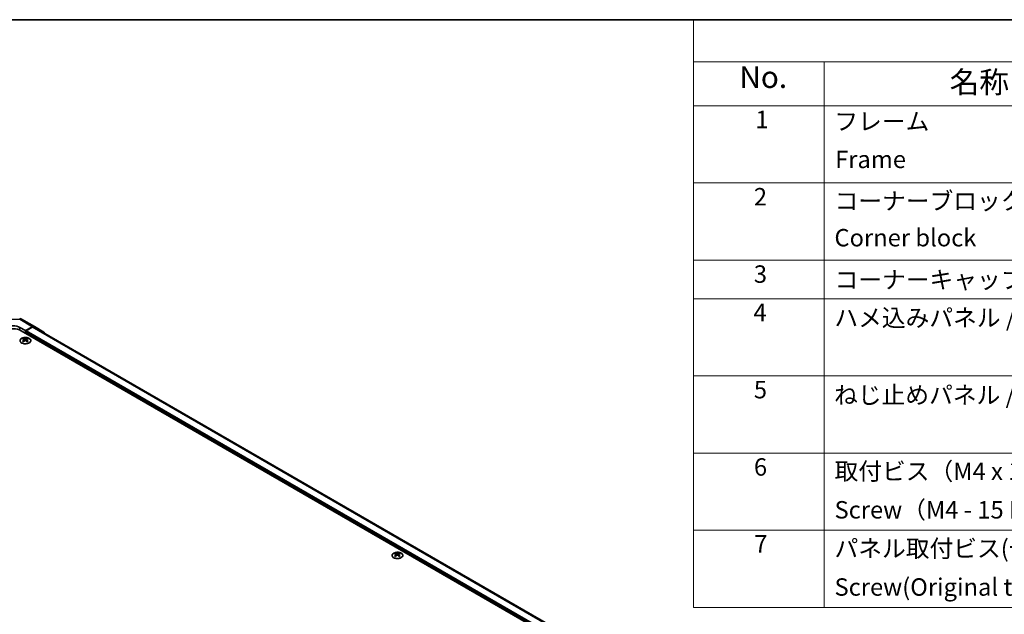
# Model space of a CAD drawing. Units: millimetres. Extents: x 65 to 8728, y 36 to 1441.
# Drawn here: x 437 to 946, y 993 to 1300 of the extents above; entities that cross this region are included whole.
import ezdxf

# ---------------------------------------------------------------- set-up
doc = ezdxf.new("R2010")
doc.units = ezdxf.units.MM
doc.header["$LTSCALE"] = 4.5
for name, color, linetype, lineweight in [('Border (ISO)', 7, 'Continuous', 35), ('Symbol (ISO)', 7, 'Continuous', 18), ('Visible (ISO)', 7, 'Continuous', 35), ('Visible Narrow (ISO)', 7, 'Continuous', 25)]:
    doc.layers.add(name, color=color, linetype=linetype, lineweight=lineweight)
doc.styles.add('Note Text (TK)', font='txt')
doc.styles.add('Note Text (TK2)', font='txt')

# ---------------------------------------------------------------- blocks, each defined once
blk = doc.blocks.new('図面枠 tk図枠')
at = {"layer": 'Border (ISO)'}
blk.add_line((14.5, 289), (405.5, 289), dxfattribs=at)
blk = doc.blocks.new('構成内容 _ Components')
at = {"layer": 'Symbol (ISO)'}
for p, q in [((405.5, 289), (174.5, 289)), ((174.5, 289), (174.5, 284.16)), ((405.5, 284.16), (174.5, 284.16)), ((174.5, 284.16), (174.5, 279.12)), ((189.5, 284.16), (189.5, 279.12)), ((405.5, 279.12), (174.5, 279.12)), ((174.5, 279.12), (174.5, 221.49)), ((189.5, 279.12), (189.5, 221.49)), ((405.5, 270.25), (174.5, 270.25)), ((405.5, 261.39), (174.5, 261.39)), ((405.5, 256.95), (174.5, 256.95)), ((405.5, 248.09), (174.5, 248.09)), ((405.5, 239.22), (174.5, 239.22)), ((405.5, 230.36), (174.5, 230.36)), ((405.5, 221.49), (174.5, 221.49))]:
    blk.add_line(p, q, dxfattribs=at)
at = {"layer": 'Symbol (ISO)', "color": 7, "attachment_point": 7}
for s, insert, char_height, style in [('No.', (179.76, 280.38), 2.5, 'Note Text (TK)'), ('名称 / Part name', (203.92, 279.79), 2.5, 'Note Text (TK)'), ('1', (181.6, 275.91), 2, 'Note Text (TK2)'), ('フレーム', (190.67, 275.69), 2, 'Note Text (TK2)'), ('Frame', (190.76, 271.33), 2, 'Note Text (TK2)'), ('2', (181.42, 267.04), 2, 'Note Text (TK2)'), ('コーナーブロック', (190.69, 266.55), 2, 'Note Text (TK2)'), ('Corner block', (190.68, 262.33), 2, 'Note Text (TK2)'), ('3', (181.42, 258.15), 2, 'Note Text (TK2)'), ('コーナーキャップ / Blind plug', (190.69, 257.5), 2, 'Note Text (TK2)'), ('4', (181.37, 253.74), 2, 'Note Text (TK2)'), ('ハメ込みパネル / Slide panel', (190.67, 253.13), 2, 'Note Text (TK2)'), ('5', (181.42, 244.87), 2, 'Note Text (TK2)'), ('ねじ止めパネル / Screwed panel', (190.64, 244.26), 2, 'Note Text (TK2)'), ('6', (181.43, 235.99), 2, 'Note Text (TK2)'), ('取付ビス（M4 x 15 ナベ）', (190.69, 235.5), 2, 'Note Text (TK2)'), ('Screw（M4 - 15 Pan head）', (190.69, 231.07), 2, 'Note Text (TK2)'), ('7', (181.47, 227.16), 2, 'Note Text (TK2)'), ('パネル取付ビス(十字穴台形ビスM3 × 5)  ', (190.69, 226.63), 2, 'Note Text (TK2)'), ('Screw(Original trapezoid head M3 - 5)', (190.69, 222.2), 2, 'Note Text (TK2)')]:
    blk.add_mtext(s, dxfattribs=dict(at, insert=insert, char_height=char_height, style=style))

msp = doc.modelspace()

# ---------------------------------------------------------------- linework, layer by layer
at = {"layer": 'Visible (ISO)'}
for p, q in [((437.802, 1145.6957), (444.4083, 1141.8815)), ((436.9396, 1141.3873), (439.768, 1139.7543)), ((443.433, 1141.7965), (439.768, 1139.7543)), ((443.2127, 1141.4632), (440.1216, 1139.6785)), ((835.1823, 915.8359), (444.2127, 1141.5622)), ((444.417, 1141.8764), (449.262, 1138.9807)), ((833.2729, 911.2636), (437.6467, 1139.6785)), ((438.7427, 1135.6773), (438.7427, 1135.3004)), ((439.768, 1139.7543), (439.768, 1138.4537)), ((439.768, 1139.0661), (439.768, 1138.4537)), ((440.7933, 1135.6773), (440.7933, 1135.3004)), ((439.262, 1135.0178), (439.3204, 1134.474)), ((439.4509, 1134.5646), (439.3014, 1134.6509)), ((440.2346, 1134.6509), (440.0851, 1134.5646)), ((440.274, 1135.0178), (440.2156, 1134.474)), ((631.0757, 1024.6338), (631.0757, 1024.2569)), ((631.5951, 1023.9742), (631.6534, 1023.4305)), ((631.7839, 1023.521), (631.6344, 1023.6073)), ((632.5677, 1023.6073), (632.4182, 1023.521)), ((632.6071, 1023.9742), (632.5487, 1023.4305)), ((633.1264, 1024.6338), (633.1264, 1024.2569))]:
    msp.add_line(p, q, dxfattribs=at)
msp.add_arc((436.802, 1143.9637), 2, 60, 89.422611, dxfattribs=at)
for centre, major_axis, ratio, start_param, end_param in [((433.404, 1137.229), (6, 0), 0.57735027, 0.78539816, 2.35619449), ((433.404, 1139.4174), (-4.9998, 0.0743), 0.56718765, 3.9354181, 5.50621443), ((443.2127, 1139.8302), (1, 1.7321), 0.57735027, 0, 0.78539816), ((443.4083, 1140.1495), (1, 1.7321), 0.57735027, 6.27445866, 7.05113018), ((439.0023, 1129.2409), (3.2043, 6.7271), 0.62547267, 0.69994966, 0.77562357), ((440.0198, 1129.047), (-4.2226, 6.2245), 0.52483389, 5.52432463, 5.6901366), ((439.5162, 1128.7562), (3.2346, -6.7906), 0.62547267, 2.47033009, 2.63614206), ((440.1216, 1139.2702), (-0.25, -0.433), 0.57735027, 3.92699082, 5.49778714), ((440.0198, 1128.7562), (3.2346, 6.7906), 0.62547267, 0.5054506, 0.67126257), ((439.5162, 1129.047), (-4.2226, -6.2245), 0.52483389, 3.73464136, 3.90045333), ((440.5337, 1129.2409), (3.2043, -6.7271), 0.62547267, 2.36596909, 2.44164299), ((448.2533, 1137.2538), (1, 1.7321), 0.57735027, 5.73888329, 6.27445866), ((440.0198, 1128.7562), (3.2346, 6.7906), 0.62547267, 0.80431066, 0.97012263), ((439.0023, 1128.3567), (-4.183, 6.1663), 0.52483389, 5.41996363, 5.49563754), ((439.5162, 1129.047), (-4.2226, -6.2245), 0.52483389, 4.03350142, 4.19931339), ((440.0198, 1129.047), (-4.2226, 6.2245), 0.52483389, 5.22546457, 5.39127654), ((439.5162, 1128.7562), (3.2346, -6.7906), 0.62547267, 2.17147002, 2.33728199), ((440.5337, 1128.3567), (-4.183, -6.1663), 0.52483389, 3.92914042, 4.00481433), ((631.3353, 1018.1974), (3.2043, 6.7271), 0.62547267, 0.69994966, 0.77562357), ((632.3528, 1018.0034), (-4.2226, 6.2245), 0.52483389, 5.52432463, 5.6901366), ((632.3528, 1017.7127), (3.2346, 6.7906), 0.62547267, 0.80431066, 0.97012263), ((631.8493, 1017.7127), (3.2346, -6.7906), 0.62547267, 2.47033009, 2.63614206), ((631.8493, 1018.0034), (-4.2226, -6.2245), 0.52483389, 4.03350142, 4.19931339), ((632.3528, 1017.7127), (3.2346, 6.7906), 0.62547267, 0.5054506, 0.67126257), ((632.3528, 1018.0034), (-4.2226, 6.2245), 0.52483389, 5.22546457, 5.39127654), ((631.8493, 1018.0034), (-4.2226, -6.2245), 0.52483389, 3.73464136, 3.90045333), ((631.8493, 1017.7127), (3.2346, -6.7906), 0.62547267, 2.17147002, 2.33728199), ((632.8668, 1018.1974), (3.2043, -6.7271), 0.62547267, 2.36596909, 2.44164299), ((631.3353, 1017.3132), (-4.183, 6.1663), 0.52483389, 5.41996363, 5.49563754), ((632.8668, 1017.3132), (-4.183, -6.1663), 0.52483389, 3.92914042, 4.00481433)]:
    msp.add_ellipse(centre, major_axis=major_axis, ratio=ratio, start_param=start_param, end_param=end_param, dxfattribs=at)
for points, knots in [([(441.7339, 1133.4428), (441.9443, 1133.5642), (442.1208, 1133.7054), (442.388, 1134.0131), (442.4788, 1134.1795), (442.5647, 1134.52), (442.5604, 1134.694), (442.4578, 1135.0319), (442.3596, 1135.1958), (442.0791, 1135.4981), (441.8963, 1135.6363), (441.4648, 1135.8724), (441.2161, 1135.9703), (440.678, 1136.1158), (440.3888, 1136.1635), (439.7992, 1136.2037), (439.4988, 1136.1963), (438.9172, 1136.1272), (438.6361, 1136.0655), (438.1215, 1135.8941), (437.8881, 1135.7843), (437.4926, 1135.5276), (437.3306, 1135.3806), (437.0949, 1135.0644), (437.0211, 1134.8951), (436.9697, 1134.5524), (436.9915, 1134.3792), (437.1278, 1134.0453), (437.2424, 1133.8849), (437.553, 1133.5925), (437.7495, 1133.4607), (438.2041, 1133.2396), (438.4623, 1133.1502), (439.0141, 1133.0232), (439.3076, 1132.9854), (439.9003, 1132.9652), (440.1993, 1132.9827), (440.7729, 1133.0713), (441.0474, 1133.1423), (441.4532, 1133.2965), (441.6004, 1133.3656), (441.7339, 1133.4428)], [0, 0, 0, 0, 0.32060968, 0.32060968, 0.64072744, 0.64072744, 0.95891785, 0.95891785, 1.27728737, 1.27728737, 1.59750072, 1.59750072, 1.91811185, 1.91811185, 2.23863588, 2.23863588, 2.55908567, 2.55908567, 2.87954744, 2.87954744, 3.20010105, 3.20010105, 3.52069551, 3.52069551, 3.84055924, 3.84055924, 4.15845831, 4.15845831, 4.47722405, 4.47722405, 4.79759961, 4.79759961, 5.11820536, 5.11820536, 5.43871051, 5.43871051, 5.75915574, 5.75915574, 6.07962925, 6.07962925, 6.28318531, 6.28318531, 6.28318531, 6.28318531]), ([(439.6252, 1135.3319), (439.6432, 1135.323), (439.6659, 1135.3153), (439.7156, 1135.305), (439.7427, 1135.3025), (439.7933, 1135.3025), (439.8204, 1135.305), (439.8701, 1135.3153), (439.8928, 1135.323), (439.9108, 1135.3319)], [0.0307191633, 0.0307191633, 0.0307191633, 0.0307191633, 0.0383195288, 0.0383195288, 0.0459198942, 0.0459198942, 0.0535202597, 0.0535202597, 0.0611206252, 0.0611206252, 0.0611206252, 0.0611206252]), ([(439.2037, 1134.9236), (439.2215, 1134.9354), (439.2369, 1134.9497), (439.2574, 1134.98), (439.2624, 1134.996), (439.2624, 1135.0252), (439.2574, 1135.0404), (439.2369, 1135.0676), (439.2215, 1135.0795), (439.2037, 1135.0885)], [0.0307191633, 0.0307191633, 0.0307191633, 0.0307191633, 0.0383195288, 0.0383195288, 0.0459198942, 0.0459198942, 0.0535202597, 0.0535202597, 0.0611206252, 0.0611206252, 0.0611206252, 0.0611206252]), ([(439.9108, 1134.6803), (439.8928, 1134.6919), (439.8701, 1134.702), (439.8204, 1134.7154), (439.7933, 1134.7187), (439.7427, 1134.7187), (439.7156, 1134.7154), (439.6659, 1134.702), (439.6432, 1134.6919), (439.6252, 1134.6803)], [0.0307191633, 0.0307191633, 0.0307191633, 0.0307191633, 0.0383195288, 0.0383195288, 0.0459198942, 0.0459198942, 0.0535202597, 0.0535202597, 0.0611206252, 0.0611206252, 0.0611206252, 0.0611206252]), ([(440.3323, 1135.0885), (440.3145, 1135.0795), (440.2991, 1135.0676), (440.2787, 1135.0404), (440.2736, 1135.0252), (440.2736, 1134.996), (440.2787, 1134.98), (440.2991, 1134.9497), (440.3145, 1134.9354), (440.3323, 1134.9236)], [0.0307191633, 0.0307191633, 0.0307191633, 0.0307191633, 0.0383195288, 0.0383195288, 0.0459198942, 0.0459198942, 0.0535202597, 0.0535202597, 0.0611206252, 0.0611206252, 0.0611206252, 0.0611206252]), ([(634.067, 1022.3992), (634.2773, 1022.5207), (634.4539, 1022.6618), (634.7211, 1022.9695), (634.8118, 1023.136), (634.8978, 1023.4765), (634.8934, 1023.6504), (634.7908, 1023.9884), (634.6926, 1024.1523), (634.4121, 1024.4546), (634.2293, 1024.5928), (633.7978, 1024.8289), (633.5491, 1024.9268), (633.0111, 1025.0723), (632.7219, 1025.1199), (632.1322, 1025.1601), (631.8318, 1025.1527), (631.2503, 1025.0837), (630.9692, 1025.022), (630.4545, 1024.8505), (630.2211, 1024.7408), (629.8256, 1024.484), (629.6636, 1024.3371), (629.4279, 1024.0208), (629.3541, 1023.8516), (629.3027, 1023.5089), (629.3246, 1023.3356), (629.4608, 1023.0018), (629.5754, 1022.8414), (629.8861, 1022.549), (630.0825, 1022.4172), (630.5372, 1022.196), (630.7953, 1022.1067), (631.3471, 1021.9796), (631.6406, 1021.9419), (632.2333, 1021.9216), (632.5324, 1021.9391), (633.106, 1022.0277), (633.3804, 1022.0988), (633.7863, 1022.2529), (633.9334, 1022.3221), (634.067, 1022.3992)], [0, 0, 0, 0, 0.32060968, 0.32060968, 0.64072744, 0.64072744, 0.95891785, 0.95891785, 1.27728737, 1.27728737, 1.59750072, 1.59750072, 1.91811185, 1.91811185, 2.23863588, 2.23863588, 2.55908567, 2.55908567, 2.87954744, 2.87954744, 3.20010105, 3.20010105, 3.52069551, 3.52069551, 3.84055924, 3.84055924, 4.15845831, 4.15845831, 4.47722405, 4.47722405, 4.79759961, 4.79759961, 5.11820536, 5.11820536, 5.43871051, 5.43871051, 5.75915574, 5.75915574, 6.07962925, 6.07962925, 6.28318531, 6.28318531, 6.28318531, 6.28318531]), ([(631.5368, 1023.8801), (631.5545, 1023.8918), (631.57, 1023.9061), (631.5904, 1023.9364), (631.5954, 1023.9524), (631.5954, 1023.9817), (631.5904, 1023.9969), (631.57, 1024.024), (631.5545, 1024.036), (631.5368, 1024.045)], [0.0307191633, 0.0307191633, 0.0307191633, 0.0307191633, 0.0383195288, 0.0383195288, 0.0459198942, 0.0459198942, 0.0535202597, 0.0535202597, 0.0611206252, 0.0611206252, 0.0611206252, 0.0611206252]), ([(631.9582, 1024.2883), (631.9762, 1024.2794), (631.9989, 1024.2717), (632.0487, 1024.2615), (632.0757, 1024.259), (632.1264, 1024.259), (632.1534, 1024.2615), (632.2032, 1024.2717), (632.2259, 1024.2794), (632.2439, 1024.2883)], [0.0307191633, 0.0307191633, 0.0307191633, 0.0307191633, 0.0383195288, 0.0383195288, 0.0459198942, 0.0459198942, 0.0535202597, 0.0535202597, 0.0611206252, 0.0611206252, 0.0611206252, 0.0611206252]), ([(632.2439, 1023.6367), (632.2259, 1023.6484), (632.2032, 1023.6585), (632.1534, 1023.6718), (632.1264, 1023.6751), (632.0757, 1023.6751), (632.0487, 1023.6718), (631.9989, 1023.6585), (631.9762, 1023.6484), (631.9582, 1023.6367)], [0.0307191633, 0.0307191633, 0.0307191633, 0.0307191633, 0.0383195288, 0.0383195288, 0.0459198942, 0.0459198942, 0.0535202597, 0.0535202597, 0.0611206252, 0.0611206252, 0.0611206252, 0.0611206252]), ([(632.6653, 1024.045), (632.6476, 1024.036), (632.6322, 1024.024), (632.6117, 1023.9969), (632.6067, 1023.9817), (632.6067, 1023.9524), (632.6117, 1023.9364), (632.6322, 1023.9061), (632.6476, 1023.8918), (632.6653, 1023.8801)], [0.0307191633, 0.0307191633, 0.0307191633, 0.0307191633, 0.0383195288, 0.0383195288, 0.0459198942, 0.0459198942, 0.0535202597, 0.0535202597, 0.0611206252, 0.0611206252, 0.0611206252, 0.0611206252])]:
    msp.add_open_spline(points, degree=3, knots=knots, dxfattribs=at)
at = {"layer": 'Visible Narrow (ISO)'}
for p, q in [((430.2344, 1145.6771), (436.8267, 1145.6106)), ((436.8267, 1145.6106), (443.433, 1141.7965)), ((436.9396, 1140.0278), (436.9396, 1141.3873)), ((834.5963, 915.4978), (443.2127, 1141.4632)), ((439.6252, 1135.3319), (439.5755, 1134.6479)), ((831.5052, 912.8966), (439.768, 1139.0661)), ((439.9108, 1135.3319), (439.9605, 1134.6479)), ((831.5052, 913.7131), (440.1216, 1139.6785)), ((439.2037, 1134.9236), (439.2405, 1134.417)), ((440.3323, 1134.9236), (440.2955, 1134.417)), ((631.5368, 1023.8801), (631.5735, 1023.3734)), ((631.9582, 1024.2883), (631.9086, 1023.6044)), ((632.2439, 1024.2883), (632.2935, 1023.6044)), ((632.6653, 1023.8801), (632.6286, 1023.3734))]:
    msp.add_line(p, q, dxfattribs=at)
for major_axis, ratio, start_param, end_param in [((0.0202, 1.9999), 0.00712546, 5.68008253, 6.28318531), ((1, 1.7321), 0.57735027, 0, 0.76794487)]:
    msp.add_ellipse((436.802, 1143.9637), major_axis=major_axis, ratio=ratio, start_param=start_param, end_param=end_param, dxfattribs=at)
for centre in [(439.768, 1134.5911), (632.1011, 1023.5476)]:
    msp.add_ellipse(centre, major_axis=(-2.7768, 0), ratio=0.57735027, dxfattribs=at)

# ---------------------------------------------------------------- block references
at = {"xscale": 4.5, "yscale": 4.5, "zscale": 4.5}
msp.add_blockref('図面枠 tk図枠', (0, 0), dxfattribs=at)
at = {"layer": 'Symbol (ISO)', "xscale": 4.5, "yscale": 4.5, "zscale": 4.5}
msp.add_blockref('構成内容 _ Components', (0, 0), dxfattribs=at)

doc.saveas('drawing.dxf')
